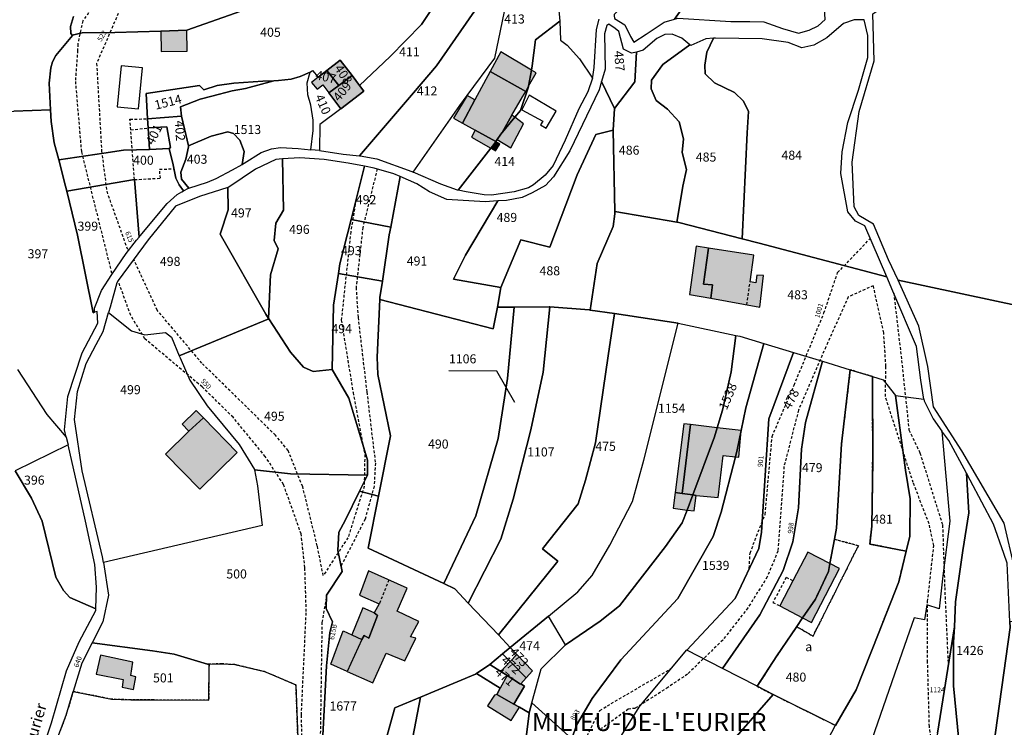
# Model space of a CAD drawing. Units: metres. Extents: x 1038205 to 1042219, y 6305895 to 6310317.
# Drawn here: x 1040630 to 1040848, y 6309374 to 6309531 of the extents above; entities that cross this region are included whole.
import ezdxf
from ezdxf.enums import TextEntityAlignment as Align

# ---------------------------------------------------------------- set-up
doc = ezdxf.new("R2010")
doc.units = ezdxf.units.M
doc.linetypes.add('TOPO1', pattern=[1, 0.6, -0.4])
doc.linetypes.add('TOPO4', pattern=[0.8, 0.5, -0.3])
for name, color, linetype in [('ig_cad_bati_dur', 152, 'CONTINUOUS'), ('ig_cad_bati_dur_hach', 24, 'CONTINUOUS'), ('ig_cad_bati_leger', 215, 'CONTINUOUS'), ('ig_cad_bati_leger_hach', 243, 'CONTINUOUS'), ('ig_cad_detail_lineaire', 252, 'TOPO1'), ('ig_cad_fleche_de_rattachement', 3, 'CONTINUOUS'), ('ig_cad_lieudit_texte', 210, 'CONTINUOUS'), ('ig_cad_nom_voie', 8, 'CONTINUOUS'), ('ig_cad_numero_voie', 40, 'CONTINUOUS'), ('ig_cad_parcel', 3, 'CONTINUOUS'), ('ig_cad_parcel_num', 3, 'CONTINUOUS'), ('ig_cad_piscine_etang_bassin', 4, 'CONTINUOUS'), ('ig_cad_sfisc', 2, 'TOPO4'), ('ig_cad_sfisc_texte', 2, 'CONTINUOUS')]:
    doc.layers.add(name, color=color, linetype=linetype)
doc.styles.add('Times New Roman', font='times.ttf')

msp = doc.modelspace()

# ---------------------------------------------------------------- hatches: boundary and pattern name
at = {"layer": 'ig_cad_bati_dur_hach'}
for points in [[(1040661.69, 6309528.07), (1040661.76, 6309523.55), (1040667.48, 6309523.58), (1040667.45, 6309528.26)], [(1040703.95, 6309518.2), (1040701.3, 6309521.63), (1040698.39, 6309519.35), (1040701, 6309516.01)], [(1040698.83, 6309514.38), (1040701, 6309516.01), (1040698.39, 6309519.35), (1040696.5, 6309517.86), (1040695.02, 6309516.72), (1040696.25, 6309515.2), (1040697.52, 6309516.14)], [(1040705.64, 6309516.02), (1040703.95, 6309518.2), (1040701, 6309516.01), (1040698.83, 6309514.38), (1040701.48, 6309510.9), (1040706.55, 6309514.77)], [(1040731.21, 6309506.12), (1040735.75, 6309503.63), (1040736.06, 6309504.07), (1040736.88, 6309505.24), (1040737.14, 6309505.6), (1040739.32, 6309509.46), (1040741.68, 6309513.55), (1040742.35, 6309514.73), (1040734.51, 6309519.14), (1040731.11, 6309512.82), (1040728.36, 6309507.68)], [(1040782.81, 6309480.06), (1040781.64, 6309472.14), (1040783.69, 6309471.93), (1040783.26, 6309469.01), (1040794.1, 6309467.04), (1040794.94, 6309474.05), (1040793.49, 6309474.12), (1040793.21, 6309472.41), (1040791.96, 6309472.62), (1040792.78, 6309478.5)], [(1040671.09, 6309442.56), (1040667.9, 6309439.57), (1040662.71, 6309434.5), (1040670.28, 6309426.77), (1040678.59, 6309434.89)], [(1040779.29, 6309425.52), (1040784.09, 6309438.37), (1040784.68, 6309440.38), (1040778.83, 6309441.06), (1040776.94, 6309425.84)], [(1040780.06, 6309425.41), (1040784.95, 6309424.91), (1040785.99, 6309434.23), (1040788.72, 6309433.96), (1040789.1, 6309435.45), (1040789.99, 6309439.77), (1040784.68, 6309440.38), (1040784.09, 6309438.37), (1040779.29, 6309425.52)], [(1040788.72, 6309433.96), (1040789.49, 6309433.89), (1040789.99, 6309439.77), (1040789.1, 6309435.45)], [(1040809.6, 6309410.32), (1040804.77, 6309412.86), (1040801.45, 6309406.53), (1040798.55, 6309400.99), (1040803.59, 6309398.35), (1040806.41, 6309402.5), (1040809.29, 6309408.62)], [(1040708.86, 6309399.42), (1040709.58, 6309398.86), (1040707.69, 6309393.86), (1040706.65, 6309394.45), (1040706.11, 6309393.54), (1040702.9, 6309386.48), (1040708.56, 6309383.94), (1040711.52, 6309390.53), (1040715.66, 6309388.85), (1040718.07, 6309393.88), (1040716.89, 6309394.15), (1040718.76, 6309397.51), (1040713.95, 6309399.85), (1040716.16, 6309404.87), (1040707.59, 6309408.75), (1040705.57, 6309403.34), (1040709.98, 6309401.46)], [(1040809.6, 6309410.32), (1040809.29, 6309408.62), (1040806.41, 6309402.5), (1040803.59, 6309398.35), (1040805.52, 6309397.34), (1040811.73, 6309409.21)], [(1040702.03, 6309395.43), (1040703.94, 6309394.55), (1040706.11, 6309393.54), (1040702.9, 6309386.48), (1040699.25, 6309388.13)], [(1040655.5, 6309388.54), (1040648.32, 6309390.1), (1040647.37, 6309385.88), (1040653.37, 6309384.71), (1040653.09, 6309383), (1040655.66, 6309382.51), (1040656.14, 6309385.3), (1040655.02, 6309385.56)], [(1040740.43, 6309390.21), (1040738.92, 6309388.66), (1040742.45, 6309385.05), (1040743.83, 6309386.63)], [(1040738.92, 6309388.66), (1040736.84, 6309386.5), (1040738.27, 6309385.58), (1040741.23, 6309383.66), (1040741.28, 6309383.73), (1040742.45, 6309385.05)], [(1040741.28, 6309383.73), (1040741.23, 6309383.66), (1040738.27, 6309385.58), (1040736.74, 6309382.78), (1040735.99, 6309381.39), (1040739.75, 6309379.29), (1040742.08, 6309383.27)], [(1040740.97, 6309378.59), (1040739.75, 6309379.29), (1040735.99, 6309381.39), (1040735.46, 6309381.21), (1040733.92, 6309378.89), (1040739.14, 6309375.68)]]:
    msp.add_hatch(color=256, dxfattribs=at).paths.add_polyline_path(points)
at = {"layer": 'ig_cad_bati_leger_hach'}
for points in [[(1040743.62, 6309519.43), (1040736.84, 6309523.47), (1040734.51, 6309519.14), (1040742.35, 6309514.73), (1040743.01, 6309515.88)], [(1040743.62, 6309519.43), (1040743.01, 6309515.88), (1040744.69, 6309518.79)], [(1040729.43, 6309513.79), (1040726.4, 6309508.82), (1040728.36, 6309507.68), (1040731.11, 6309512.82)], [(1040736.06, 6309504.07), (1040739.06, 6309502.26), (1040741.86, 6309507.58), (1040739.97, 6309508.99), (1040736.88, 6309505.24)], [(1040739.32, 6309509.46), (1040737.14, 6309505.6), (1040736.88, 6309505.24), (1040739.97, 6309508.99)], [(1040734.65, 6309502.14), (1040735.04, 6309502.63), (1040735.73, 6309503.6), (1040735.75, 6309503.63), (1040731.21, 6309506.12), (1040730.39, 6309504.57)], [(1040734.65, 6309502.14), (1040735.67, 6309501.56), (1040736.67, 6309503.05), (1040735.73, 6309503.6), (1040735.04, 6309502.63)], [(1040782.81, 6309480.06), (1040780.04, 6309480.49), (1040778.58, 6309469.85), (1040783.26, 6309469.01), (1040783.69, 6309471.93), (1040781.64, 6309472.14)], [(1040671.09, 6309442.56), (1040669.49, 6309444.2), (1040666.36, 6309441.15), (1040667.9, 6309439.57)], [(1040775.39, 6309426.05), (1040776.94, 6309425.84), (1040778.83, 6309441.06), (1040777.31, 6309441.24)], [(1040778.05, 6309422.17), (1040779.29, 6309425.52), (1040776.94, 6309425.84), (1040775.39, 6309426.05), (1040774.95, 6309422.59)], [(1040778.05, 6309422.17), (1040779.57, 6309421.98), (1040780.06, 6309425.41), (1040779.29, 6309425.52)], [(1040708.86, 6309399.42), (1040706.36, 6309400.55), (1040703.94, 6309394.55), (1040706.11, 6309393.54), (1040706.65, 6309394.45), (1040707.69, 6309393.86), (1040709.58, 6309398.86)]]:
    msp.add_hatch(color=256, dxfattribs=at).paths.add_polyline_path(points)

# ---------------------------------------------------------------- linework, layer by layer
at = {"layer": 'ig_cad_bati_dur'}
for points in [[(1040661.69, 6309528.07), (1040661.76, 6309523.55), (1040667.48, 6309523.58), (1040667.45, 6309528.26)], [(1040703.95, 6309518.2), (1040701.3, 6309521.63), (1040698.39, 6309519.35), (1040701, 6309516.01)], [(1040698.83, 6309514.38), (1040701, 6309516.01), (1040698.39, 6309519.35), (1040696.5, 6309517.86), (1040695.02, 6309516.72), (1040696.25, 6309515.2), (1040697.52, 6309516.14)], [(1040705.64, 6309516.02), (1040703.95, 6309518.2), (1040701, 6309516.01), (1040698.83, 6309514.38), (1040701.48, 6309510.9), (1040706.55, 6309514.77)], [(1040731.21, 6309506.12), (1040735.75, 6309503.63), (1040736.06, 6309504.07), (1040736.88, 6309505.24), (1040737.14, 6309505.6), (1040739.32, 6309509.46), (1040741.68, 6309513.55), (1040742.35, 6309514.73), (1040734.51, 6309519.14), (1040731.11, 6309512.82), (1040728.36, 6309507.68)], [(1040782.81, 6309480.06), (1040781.64, 6309472.14), (1040783.69, 6309471.93), (1040783.26, 6309469.01), (1040794.1, 6309467.04), (1040794.94, 6309474.05), (1040793.49, 6309474.12), (1040793.21, 6309472.41), (1040791.96, 6309472.62), (1040792.78, 6309478.5)], [(1040671.09, 6309442.56), (1040667.9, 6309439.57), (1040662.71, 6309434.5), (1040670.28, 6309426.77), (1040678.59, 6309434.89)], [(1040779.29, 6309425.52), (1040784.09, 6309438.37), (1040784.68, 6309440.38), (1040778.83, 6309441.06), (1040776.94, 6309425.84)], [(1040780.06, 6309425.41), (1040784.95, 6309424.91), (1040785.99, 6309434.23), (1040788.72, 6309433.96), (1040789.1, 6309435.45), (1040789.99, 6309439.77), (1040784.68, 6309440.38), (1040784.09, 6309438.37), (1040779.29, 6309425.52)], [(1040788.72, 6309433.96), (1040789.49, 6309433.89), (1040789.99, 6309439.77), (1040789.1, 6309435.45)], [(1040809.6, 6309410.32), (1040804.77, 6309412.86), (1040801.45, 6309406.53), (1040798.55, 6309400.99), (1040803.59, 6309398.35), (1040806.41, 6309402.5), (1040809.29, 6309408.62)], [(1040708.86, 6309399.42), (1040709.58, 6309398.86), (1040707.69, 6309393.86), (1040706.65, 6309394.45), (1040706.11, 6309393.54), (1040702.9, 6309386.48), (1040708.56, 6309383.94), (1040711.52, 6309390.53), (1040715.66, 6309388.85), (1040718.07, 6309393.88), (1040716.89, 6309394.15), (1040718.76, 6309397.51), (1040713.95, 6309399.85), (1040716.16, 6309404.87), (1040707.59, 6309408.75), (1040705.57, 6309403.34), (1040709.98, 6309401.46)], [(1040809.6, 6309410.32), (1040809.29, 6309408.62), (1040806.41, 6309402.5), (1040803.59, 6309398.35), (1040805.52, 6309397.34), (1040811.73, 6309409.21)], [(1040702.03, 6309395.43), (1040703.94, 6309394.55), (1040706.11, 6309393.54), (1040702.9, 6309386.48), (1040699.25, 6309388.13)], [(1040655.5, 6309388.54), (1040648.32, 6309390.1), (1040647.37, 6309385.88), (1040653.37, 6309384.71), (1040653.09, 6309383), (1040655.66, 6309382.51), (1040656.14, 6309385.3), (1040655.02, 6309385.56)], [(1040740.43, 6309390.21), (1040738.92, 6309388.66), (1040742.45, 6309385.05), (1040743.83, 6309386.63)], [(1040738.92, 6309388.66), (1040736.84, 6309386.5), (1040738.27, 6309385.58), (1040741.23, 6309383.66), (1040741.28, 6309383.73), (1040742.45, 6309385.05)], [(1040741.28, 6309383.73), (1040741.23, 6309383.66), (1040738.27, 6309385.58), (1040736.74, 6309382.78), (1040735.99, 6309381.39), (1040739.75, 6309379.29), (1040742.08, 6309383.27)], [(1040740.97, 6309378.59), (1040739.75, 6309379.29), (1040735.99, 6309381.39), (1040735.46, 6309381.21), (1040733.92, 6309378.89), (1040739.14, 6309375.68)]]:
    msp.add_lwpolyline(points, close=True, dxfattribs=at)
at = {"layer": 'ig_cad_bati_leger'}
for points in [[(1040743.62, 6309519.43), (1040736.84, 6309523.47), (1040734.51, 6309519.14), (1040742.35, 6309514.73), (1040743.01, 6309515.88)], [(1040743.62, 6309519.43), (1040743.01, 6309515.88), (1040744.69, 6309518.79)], [(1040729.43, 6309513.79), (1040726.4, 6309508.82), (1040728.36, 6309507.68), (1040731.11, 6309512.82)], [(1040736.06, 6309504.07), (1040739.06, 6309502.26), (1040741.86, 6309507.58), (1040739.97, 6309508.99), (1040736.88, 6309505.24)], [(1040739.32, 6309509.46), (1040737.14, 6309505.6), (1040736.88, 6309505.24), (1040739.97, 6309508.99)], [(1040734.65, 6309502.14), (1040735.04, 6309502.63), (1040735.73, 6309503.6), (1040735.75, 6309503.63), (1040731.21, 6309506.12), (1040730.39, 6309504.57)], [(1040734.65, 6309502.14), (1040735.67, 6309501.56), (1040736.67, 6309503.05), (1040735.73, 6309503.6), (1040735.04, 6309502.63)], [(1040782.81, 6309480.06), (1040780.04, 6309480.49), (1040778.58, 6309469.85), (1040783.26, 6309469.01), (1040783.69, 6309471.93), (1040781.64, 6309472.14)], [(1040671.09, 6309442.56), (1040669.49, 6309444.2), (1040666.36, 6309441.15), (1040667.9, 6309439.57)], [(1040775.39, 6309426.05), (1040776.94, 6309425.84), (1040778.83, 6309441.06), (1040777.31, 6309441.24)], [(1040778.05, 6309422.17), (1040779.29, 6309425.52), (1040776.94, 6309425.84), (1040775.39, 6309426.05), (1040774.95, 6309422.59)], [(1040778.05, 6309422.17), (1040779.57, 6309421.98), (1040780.06, 6309425.41), (1040779.29, 6309425.52)], [(1040708.86, 6309399.42), (1040706.36, 6309400.55), (1040703.94, 6309394.55), (1040706.11, 6309393.54), (1040706.65, 6309394.45), (1040707.69, 6309393.86), (1040709.58, 6309398.86)]]:
    msp.add_lwpolyline(points, close=True, dxfattribs=at)
at = {"layer": 'ig_cad_detail_lineaire'}
for points in [[(1040687.5, 6309549.3), (1040680.55, 6309549.73), (1040674.69, 6309550.17), (1040669.41, 6309550.24), (1040667.44, 6309549.87), (1040661.22, 6309544.39), (1040652.66, 6309532.86), (1040647.47, 6309520.89), (1040648.58, 6309501.55), (1040649.71, 6309492.63), (1040654.42, 6309479.4)], [(1040659.81, 6309549.37), (1040657.59, 6309547.53), (1040655.18, 6309546.06), (1040653.09, 6309545.32), (1040652.42, 6309541.21), (1040651.06, 6309539.33), (1040644.4, 6309530.3), (1040643.3, 6309525.18), (1040643.27, 6309523.78), (1040642.77, 6309516.93), (1040644.11, 6309501.36), (1040650.86, 6309474.25)], [(1040659.81, 6309549.37), (1040657.59, 6309547.53), (1040655.18, 6309546.06), (1040653.09, 6309545.32), (1040652.42, 6309541.21), (1040651.06, 6309539.33), (1040644.4, 6309530.3), (1040643.3, 6309525.18), (1040643.27, 6309523.78), (1040642.77, 6309516.93), (1040644.11, 6309501.36), (1040650.86, 6309474.25)], [(1040655.84, 6309495.22), (1040654.85, 6309508.55), (1040658.75, 6309508.66)], [(1040655.01, 6309506.21), (1040658.87, 6309506.63)], [(1040655.84, 6309495.22), (1040661.6, 6309495.52), (1040661.38, 6309497.52), (1040664.57, 6309497.6)], [(1040709.52, 6309497.58), (1040706.34, 6309484.66), (1040704.86, 6309471.36), (1040705.28, 6309464.76), (1040707.22, 6309448.27), (1040709.11, 6309432.54), (1040708.85, 6309427.44), (1040706.83, 6309420.14), (1040701.54, 6309409.84)], [(1040704.82, 6309490.76), (1040703.67, 6309483.65), (1040701.57, 6309464.15), (1040704.19, 6309448.15), (1040706.77, 6309434.45), (1040706.64, 6309427.41), (1040703.05, 6309416.05), (1040697.58, 6309407.68), (1040696.27, 6309414.27), (1040693.04, 6309427.35), (1040689.84, 6309435.32), (1040687.02, 6309438.72), (1040670.76, 6309454.62), (1040660.89, 6309466.33), (1040655.67, 6309477.61)], [(1040791.91, 6309412.53), (1040791.96, 6309412.67), (1040795.3, 6309421.2), (1040796.85, 6309438.44), (1040801.71, 6309449.79), (1040808.3, 6309465.73), (1040811.33, 6309474.66), (1040818.54, 6309482.19)], [(1040703.1, 6309300.88), (1040701.3, 6309308.08), (1040694.13, 6309327.4), (1040690.79, 6309342.7), (1040692.92, 6309350.08), (1040693.31, 6309357.21), (1040692.75, 6309376.86), (1040693.83, 6309399.75), (1040693.53, 6309409.43), (1040692.71, 6309416.88), (1040688.81, 6309427.82), (1040684.77, 6309433.99), (1040677.65, 6309442.67), (1040670.82, 6309449.38), (1040658.15, 6309460.02), (1040655.02, 6309465.19), (1040652.21, 6309472.94)], [(1040832.62, 6309368.09), (1040831.62, 6309374.28), (1040831.23, 6309388.56), (1040831.22, 6309401.92), (1040832.6, 6309414.34), (1040831.55, 6309419.13), (1040828.04, 6309428.23), (1040821.88, 6309447.28), (1040822.01, 6309453.96), (1040821.51, 6309461.37), (1040819.22, 6309471.77), (1040813.69, 6309469.28), (1040808.71, 6309458.24), (1040802.67, 6309444.27), (1040799.47, 6309431.78), (1040798.1, 6309413.09), (1040795.77, 6309407.37), (1040791.48, 6309400.54), (1040785.92, 6309393.42), (1040778.12, 6309385.89), (1040773.81, 6309382.97), (1040766.56, 6309378.33), (1040765.02, 6309378.15), (1040759.12, 6309373.85)], [(1040791.24, 6309467.56), (1040791.96, 6309472.62)], [(1040823.74, 6309470.12), (1040825.36, 6309456.2), (1040827.11, 6309439.89), (1040829.53, 6309434.81), (1040834.53, 6309418.84), (1040835, 6309405.02), (1040835.77, 6309387.64)], [(1040791.8, 6309409.28), (1040791.96, 6309412.67)], [(1040712.07, 6309406.72), (1040709.98, 6309401.46)], [(1040801.45, 6309406.53), (1040799.97, 6309407.26), (1040797, 6309401.74), (1040798.55, 6309400.99)], [(1040696.71, 6309352.79), (1040697.38, 6309397.34), (1040698.33, 6309402.82)], [(1040743.33, 6309291.79), (1040745.66, 6309295.45), (1040750.13, 6309304.9), (1040750.45, 6309327.57), (1040750.8, 6309347.57), (1040751.57, 6309363.33), (1040753.21, 6309366.93), (1040758.78, 6309377.83), (1040760.42, 6309378.9), (1040774.4, 6309387.05)]]:
    msp.add_lwpolyline(points, dxfattribs=at)
at = {"layer": 'ig_cad_fleche_de_rattachement'}
msp.add_lwpolyline([(1040739.96, 6309445.96), (1040735.98, 6309452.9), (1040725.38, 6309452.97)], dxfattribs=at)
at = {"layer": 'ig_cad_parcel'}
for points in [[(1040761.95, 6309531.51), (1040762, 6309530.83), (1040764.24, 6309529.45), (1040765.55, 6309526.86), (1040766.26, 6309525.6), (1040768.98, 6309527.37), (1040772.96, 6309529.99), (1040775.27, 6309530.67), (1040792.3, 6309554.58), (1040804.46, 6309571.24), (1040804.48, 6309571.26), (1040804.77, 6309576.54), (1040806.24, 6309583.65), (1040804.84, 6309583.4), (1040802.52, 6309582.1), (1040799.75, 6309581.99), (1040797.52, 6309578.16), (1040790.09, 6309567.39), (1040782.66, 6309559.33), (1040779.07, 6309555.49), (1040775.14, 6309549.37), (1040770.39, 6309540.96), (1040767.71, 6309537.56), (1040761.95, 6309531.72)], [(1040804.46, 6309571.24), (1040792.3, 6309554.58), (1040775.27, 6309530.67), (1040776, 6309530.9), (1040787.72, 6309530.16), (1040791.95, 6309530.14), (1040794.99, 6309530.12), (1040799.12, 6309528.64), (1040802.68, 6309527.56), (1040805.07, 6309528.27), (1040806.99, 6309529.25), (1040808.57, 6309530.59), (1040807.44, 6309548.46), (1040806.53, 6309561.4), (1040806.03, 6309565.83)], [(1040729.03, 6309544.22), (1040727.87, 6309544.16), (1040726.6, 6309542.27), (1040724.08, 6309536.84), (1040719.28, 6309529.52), (1040712.4, 6309522.45), (1040705.64, 6309516.02), (1040706.55, 6309514.77), (1040701.48, 6309510.9), (1040696.86, 6309507.41), (1040696.78, 6309501.63), (1040702.03, 6309500.84), (1040705.61, 6309500.51), (1040717.58, 6309514.4), (1040722.65, 6309520.39), (1040732.2, 6309534.15), (1040733.23, 6309540.03), (1040732.57, 6309540.46), (1040729.62, 6309543.08)], [(1040717.44, 6309496.9), (1040727.79, 6309511.57), (1040729.43, 6309513.79), (1040735.5, 6309522.04), (1040738.92, 6309538.5), (1040738.6, 6309538.51), (1040736.35, 6309538.82), (1040733.44, 6309539.89), (1040733.23, 6309540.03), (1040732.2, 6309534.15), (1040722.65, 6309520.39), (1040717.58, 6309514.4), (1040705.61, 6309500.51), (1040705.77, 6309500.5), (1040709.47, 6309499.79), (1040717.21, 6309497)], [(1040790.24, 6309482.12), (1040793.96, 6309481.15), (1040822.21, 6309473.7), (1040817.31, 6309485.03), (1040815.27, 6309486.03), (1040813.62, 6309488.09), (1040812.03, 6309496.54), (1040812.32, 6309501.36), (1040813.61, 6309507.88), (1040815.96, 6309515.01), (1040817.98, 6309522.2), (1040818.01, 6309527.09), (1040817.22, 6309530.55), (1040817.18, 6309530.52), (1040815, 6309530.53), (1040812.62, 6309529.76), (1040808.91, 6309526.54), (1040806.05, 6309524.97), (1040803.42, 6309524.33), (1040800.38, 6309525.54), (1040794.64, 6309526.37), (1040784.35, 6309526.49), (1040783.88, 6309526.46), (1040782.41, 6309523.38), (1040781.94, 6309520.53), (1040782.05, 6309518.62), (1040784.09, 6309516.61), (1040788.5, 6309514.49), (1040790.54, 6309512.55), (1040791.64, 6309510.3), (1040791.36, 6309505.53)], [(1040757.11, 6309517.64), (1040756.06, 6309514.62), (1040754.09, 6309510.84), (1040751.11, 6309503.92), (1040748.41, 6309498.35), (1040746.64, 6309496.19), (1040744.08, 6309494.06), (1040742.94, 6309493.41), (1040739.81, 6309492.52), (1040734.81, 6309491.81), (1040733.19, 6309491.82), (1040729.2, 6309492.5), (1040727.42, 6309492.89), (1040734.65, 6309502.14), (1040735.04, 6309502.63), (1040735.73, 6309503.6), (1040735.75, 6309503.63), (1040736.06, 6309504.07), (1040736.88, 6309505.24), (1040739.97, 6309508.99), (1040741.2, 6309510.49), (1040742.99, 6309515.75), (1040743.01, 6309515.88), (1040743.62, 6309519.43), (1040743.77, 6309520.38), (1040744.54, 6309526.1), (1040749.91, 6309530.27), (1040750.05, 6309526.03), (1040751.5, 6309524.95), (1040754.26, 6309521.93)], [(1040759.12, 6309516.9), (1040762.02, 6309510.97), (1040766.47, 6309516.82), (1040766.84, 6309523.42), (1040765.78, 6309523.16), (1040764, 6309524.03), (1040762.97, 6309527.93), (1040762.16, 6309528.62), (1040760.73, 6309529.61), (1040760.28, 6309529.26), (1040759.81, 6309527.41), (1040759.91, 6309519.62)], [(1040762.02, 6309510.97), (1040761.66, 6309506.17), (1040762.06, 6309488.14), (1040775.78, 6309485.82), (1040776.26, 6309488.83), (1040777.08, 6309493.8), (1040777.9, 6309497.43), (1040776.92, 6309501.21), (1040777.28, 6309504.24), (1040776.31, 6309508.01), (1040773.69, 6309510.8), (1040771.24, 6309512.73), (1040770.08, 6309515.26), (1040770.15, 6309517.17), (1040772.69, 6309520.64), (1040778.66, 6309525.04), (1040776.88, 6309526.47), (1040774.72, 6309527.34), (1040773.13, 6309527.28), (1040771.34, 6309526.43), (1040768.36, 6309523.81), (1040766.84, 6309523.42), (1040766.47, 6309516.82)], [(1040778.66, 6309525.04), (1040772.69, 6309520.64), (1040770.15, 6309517.17), (1040770.08, 6309515.26), (1040771.24, 6309512.73), (1040773.69, 6309510.8), (1040776.31, 6309508.01), (1040777.28, 6309504.24), (1040776.92, 6309501.21), (1040777.9, 6309497.43), (1040777.08, 6309493.8), (1040776.26, 6309488.83), (1040775.78, 6309485.82), (1040776.25, 6309485.74), (1040790.24, 6309482.12), (1040791.36, 6309505.53), (1040791.64, 6309510.3), (1040790.54, 6309512.55), (1040788.5, 6309514.49), (1040784.09, 6309516.61), (1040782.05, 6309518.62), (1040781.94, 6309520.53), (1040782.41, 6309523.38), (1040783.88, 6309526.46), (1040782.18, 6309526.37), (1040778.86, 6309524.86)], [(1040703.95, 6309518.2), (1040701, 6309516.01), (1040698.39, 6309519.35), (1040701.3, 6309521.63)], [(1040694.69, 6309518.95), (1040692.45, 6309518.04), (1040690.52, 6309517.42), (1040687.7, 6309517.1), (1040686.67, 6309517.07), (1040680.41, 6309515.33), (1040677.45, 6309514.82), (1040672.96, 6309513.67), (1040670.38, 6309512.99), (1040666.01, 6309511.28), (1040666.23, 6309509.21), (1040667.22, 6309505.16), (1040667.78, 6309502.65), (1040672.84, 6309504.82), (1040676.5, 6309505.75), (1040677.71, 6309505.42), (1040679.14, 6309503.92), (1040680.08, 6309501.4), (1040679.63, 6309498.59), (1040680.07, 6309498.85), (1040683.85, 6309501.21), (1040686.11, 6309502.05), (1040688.14, 6309502.29), (1040692.03, 6309502.11), (1040694.81, 6309501.83), (1040695.36, 6309506.1), (1040695.35, 6309508.33), (1040694.81, 6309511.67), (1040694.21, 6309513.97), (1040694.05, 6309516.58)], [(1040696.5, 6309517.86), (1040695.02, 6309516.72), (1040696.25, 6309515.2), (1040697.52, 6309516.14), (1040698.83, 6309514.38), (1040701.48, 6309510.9), (1040696.86, 6309507.41), (1040696.78, 6309501.63), (1040694.81, 6309501.83), (1040695.36, 6309506.1), (1040695.35, 6309508.33), (1040694.81, 6309511.67), (1040694.21, 6309513.97), (1040694.05, 6309516.58), (1040694.69, 6309518.95), (1040695.19, 6309519.37)], [(1040698.39, 6309519.35), (1040696.5, 6309517.86), (1040695.02, 6309516.72), (1040696.25, 6309515.2), (1040697.52, 6309516.14), (1040698.83, 6309514.38), (1040701, 6309516.01)], [(1040705.64, 6309516.02), (1040706.55, 6309514.77), (1040701.48, 6309510.9), (1040698.83, 6309514.38), (1040701, 6309516.01), (1040703.95, 6309518.2)], [(1040686.67, 6309517.07), (1040684.21, 6309517), (1040677.8, 6309516.53), (1040674.12, 6309516.01), (1040671.16, 6309515.07), (1040670.19, 6309516.05), (1040658.41, 6309514.22), (1040658.75, 6309508.66), (1040666.23, 6309509.21), (1040666.01, 6309511.28), (1040670.38, 6309512.99), (1040672.96, 6309513.67), (1040677.45, 6309514.82), (1040680.41, 6309515.33)], [(1040736.19, 6309490.49), (1040729.07, 6309478.49), (1040726.4, 6309473.22), (1040736.89, 6309471.37), (1040741.25, 6309481.92), (1040747.7, 6309480.3), (1040753.74, 6309496.31), (1040757.88, 6309505.2), (1040761.66, 6309506.17), (1040762.02, 6309510.97), (1040759.12, 6309516.9), (1040758.58, 6309515.04), (1040752.15, 6309501.61), (1040748.47, 6309495.83), (1040746.75, 6309493.95), (1040743.76, 6309492.26), (1040741.57, 6309491.25), (1040738.13, 6309490.62)], [(1040663.52, 6309502.13), (1040664.4, 6309498.5), (1040664.98, 6309495.57), (1040665.71, 6309494.03), (1040666.7, 6309492.73), (1040667.83, 6309493.34), (1040667.86, 6309493.35), (1040666.26, 6309495.3), (1040666.13, 6309496.88), (1040667.22, 6309499.76), (1040667.82, 6309502.46), (1040667.78, 6309502.65), (1040667.22, 6309505.16), (1040666.23, 6309509.21), (1040658.75, 6309508.66), (1040658.87, 6309506.63), (1040663.01, 6309506.91), (1040663.84, 6309502.29)], [(1040659.15, 6309501.89), (1040663.52, 6309502.13), (1040663.84, 6309502.29), (1040663.01, 6309506.91), (1040658.87, 6309506.63)], [(1040667.78, 6309502.65), (1040667.82, 6309502.46), (1040667.22, 6309499.76), (1040666.13, 6309496.88), (1040666.26, 6309495.3), (1040667.86, 6309493.35), (1040672, 6309494.66), (1040673.9, 6309495.5), (1040677.53, 6309497.35), (1040679.63, 6309498.59), (1040680.08, 6309501.4), (1040679.14, 6309503.92), (1040677.71, 6309505.42), (1040676.5, 6309505.75), (1040672.84, 6309504.82)], [(1040736.89, 6309471.37), (1040736.1, 6309467.01), (1040739.81, 6309467.03), (1040747.51, 6309467.07), (1040747.72, 6309467.06), (1040756.42, 6309466.43), (1040756.6, 6309466.39), (1040758.18, 6309476.67), (1040761.66, 6309484.83), (1040762.07, 6309487.65), (1040762.06, 6309488.14), (1040761.66, 6309506.17), (1040757.88, 6309505.2), (1040753.74, 6309496.31), (1040747.7, 6309480.3), (1040741.25, 6309481.92)], [(1040639.09, 6309499.56), (1040640.6, 6309493.79), (1040640.87, 6309492.68), (1040655.84, 6309495.22), (1040656.88, 6309482.52), (1040657.09, 6309482.77), (1040663.07, 6309489.95), (1040665.27, 6309491.89), (1040666.31, 6309492.51), (1040666.7, 6309492.73), (1040665.71, 6309494.03), (1040664.98, 6309495.57), (1040664.4, 6309498.5), (1040663.52, 6309502.13), (1040659.15, 6309501.89), (1040653.42, 6309501.7), (1040649.07, 6309501.07)], [(1040685.51, 6309464.5), (1040685.53, 6309464.47), (1040690.38, 6309457.09), (1040693.2, 6309453.78), (1040695.37, 6309452.77), (1040699.55, 6309453.23), (1040699.89, 6309467.49), (1040700.96, 6309474.47), (1040701.27, 6309476.57), (1040703.74, 6309486.41), (1040706.68, 6309498.19), (1040703.09, 6309498.89), (1040697.77, 6309499.64), (1040692.42, 6309500.04), (1040688.61, 6309499.8), (1040688.8, 6309488.46), (1040687.08, 6309485.62), (1040686.73, 6309481.79), (1040687.63, 6309479.88), (1040685.94, 6309474.15)], [(1040676.49, 6309493.49), (1040676.59, 6309488.54), (1040674.78, 6309483.19), (1040684.89, 6309465.44), (1040685.51, 6309464.5), (1040685.94, 6309474.15), (1040687.63, 6309479.88), (1040686.73, 6309481.79), (1040687.08, 6309485.62), (1040688.8, 6309488.46), (1040688.61, 6309499.8), (1040687.11, 6309499.7), (1040682.64, 6309497.52), (1040676.73, 6309493.55)], [(1040706.68, 6309498.19), (1040703.74, 6309486.41), (1040712.5, 6309484.67), (1040714.62, 6309495.91), (1040713.2, 6309496.53), (1040708.83, 6309497.77)], [(1040714.62, 6309495.91), (1040712.5, 6309484.67), (1040712.19, 6309482.98), (1040710.67, 6309472.78), (1040710.13, 6309469.12), (1040710.11, 6309468.69), (1040735.15, 6309462.25), (1040736.1, 6309467.01), (1040736.89, 6309471.37), (1040726.4, 6309473.22), (1040729.07, 6309478.49), (1040736.19, 6309490.49), (1040733.36, 6309490.29), (1040724.95, 6309490.84), (1040721.09, 6309492.48), (1040718.3, 6309494.26)], [(1040640.87, 6309492.68), (1040643.27, 6309482.95), (1040646.71, 6309465.8), (1040647, 6309465.88), (1040647.02, 6309466.81), (1040648.54, 6309470.67), (1040650.86, 6309474.25), (1040654.02, 6309478.9), (1040656.3, 6309481.81), (1040656.88, 6309482.52), (1040655.84, 6309495.22)], [(1040676.49, 6309493.49), (1040670.24, 6309491.52), (1040664.95, 6309489.34), (1040658.88, 6309481.9), (1040652.21, 6309472.94), (1040651.93, 6309472.37), (1040650.49, 6309467.04), (1040650.13, 6309465.81), (1040655.2, 6309461.79), (1040658.11, 6309460.92), (1040662.72, 6309461.42), (1040664.03, 6309460.36), (1040665.73, 6309456.29), (1040685.53, 6309464.47), (1040685.51, 6309464.5), (1040684.89, 6309465.44), (1040674.78, 6309483.19), (1040676.59, 6309488.54)], [(1040762.06, 6309488.14), (1040762.07, 6309487.65), (1040761.66, 6309484.83), (1040758.18, 6309476.67), (1040756.6, 6309466.39), (1040762.01, 6309465.59), (1040776.07, 6309463.48), (1040788.85, 6309460.78), (1040789.71, 6309460.59), (1040795, 6309458.99), (1040801.54, 6309457.01), (1040807.99, 6309455.05), (1040814.12, 6309453.18), (1040819.07, 6309451.68), (1040821.41, 6309450.97), (1040824.1, 6309447.5), (1040830.41, 6309446.67), (1040829.71, 6309450.85), (1040828.76, 6309458.33), (1040823.55, 6309470.55), (1040822.21, 6309473.7), (1040793.96, 6309481.15), (1040790.24, 6309482.12), (1040776.25, 6309485.74), (1040775.78, 6309485.82)], [(1040703.74, 6309486.41), (1040701.27, 6309476.57), (1040700.96, 6309474.47), (1040710.67, 6309472.78), (1040712.19, 6309482.98), (1040712.5, 6309484.67)], [(1040707.34, 6309429.87), (1040705.63, 6309426.35), (1040709.79, 6309425.26), (1040712.46, 6309438.61), (1040709.64, 6309452.16), (1040709.53, 6309455.99), (1040710.11, 6309468.69), (1040710.13, 6309469.12), (1040710.67, 6309472.78), (1040700.96, 6309474.47), (1040699.89, 6309467.49), (1040699.55, 6309453.23), (1040703.27, 6309446.93), (1040705.02, 6309441.11), (1040707.35, 6309433.17)], [(1041044.13, 6309425.43), (1041044.22, 6309425.41), (1041041.85, 6309423.46), (1041037.26, 6309418.46), (1041027.31, 6309397.78), (1041027.06, 6309378.79), (1040995.7, 6309378.78), (1040964.38, 6309378.76), (1040949.46, 6309405.22), (1040944.39, 6309418.46), (1040850.45, 6309409.43), (1040848.14, 6309419.29), (1040838.79, 6309435.25), (1040832.51, 6309444.99), (1040831.31, 6309453.91), (1040829.32, 6309462.82), (1040824.69, 6309472.97), (1040893.38, 6309458.33)], [(1040710.11, 6309468.69), (1040709.53, 6309455.99), (1040709.64, 6309452.16), (1040712.46, 6309438.61), (1040709.79, 6309425.26), (1040707.49, 6309413.75), (1040724.23, 6309405.9), (1040731.34, 6309420.92), (1040736.27, 6309438.01), (1040738.33, 6309451.27), (1040739.81, 6309467.03), (1040736.1, 6309467.01), (1040735.15, 6309462.25)], [(1040665.73, 6309456.29), (1040665.92, 6309455.84), (1040668.06, 6309450.9), (1040671.93, 6309445.2), (1040679, 6309436.64), (1040682.4, 6309431.15), (1040682.41, 6309431.03), (1040683.04, 6309427.5), (1040684.1, 6309418.77), (1040648.97, 6309410.6), (1040648.77, 6309411.83), (1040644.26, 6309430.86), (1040642.62, 6309442.2), (1040643.24, 6309448.4), (1040645.13, 6309454.59), (1040647.4, 6309458.8), (1040648.93, 6309461.63), (1040650.13, 6309465.81), (1040655.2, 6309461.79), (1040658.11, 6309460.92), (1040662.72, 6309461.42), (1040664.03, 6309460.36)], [(1040724.23, 6309405.9), (1040726.71, 6309404.73), (1040729.66, 6309401.61), (1040736.87, 6309415.73), (1040739.62, 6309424.56), (1040743.47, 6309439.93), (1040746.2, 6309452.62), (1040747.72, 6309467.06), (1040747.51, 6309467.07), (1040739.81, 6309467.03), (1040738.33, 6309451.27), (1040736.27, 6309438.01), (1040731.34, 6309420.92)], [(1040729.66, 6309401.61), (1040736.32, 6309394.57), (1040749.46, 6309410.84), (1040746.04, 6309413.58), (1040753.96, 6309423.57), (1040755.58, 6309428.78), (1040757.81, 6309437.03), (1040760.56, 6309456.29), (1040762.01, 6309465.59), (1040756.6, 6309466.39), (1040756.42, 6309466.43), (1040747.72, 6309467.06), (1040746.2, 6309452.62), (1040743.47, 6309439.93), (1040739.62, 6309424.56), (1040736.87, 6309415.73)], [(1040736.32, 6309394.57), (1040738.95, 6309391.78), (1040747.37, 6309398.74), (1040753.89, 6309404.12), (1040757.07, 6309407.67), (1040760.94, 6309414.39), (1040765.94, 6309424.06), (1040768.5, 6309433.16), (1040776.07, 6309463.48), (1040762.01, 6309465.59), (1040760.56, 6309456.29), (1040757.81, 6309437.03), (1040755.58, 6309428.78), (1040753.96, 6309423.57), (1040746.04, 6309413.58), (1040749.46, 6309410.84)], [(1040685.53, 6309464.47), (1040665.73, 6309456.29), (1040665.92, 6309455.84), (1040668.06, 6309450.9), (1040671.93, 6309445.2), (1040679, 6309436.64), (1040682.4, 6309431.15), (1040682.41, 6309431.03), (1040690.37, 6309430.16), (1040707.34, 6309429.87), (1040707.35, 6309433.17), (1040705.02, 6309441.11), (1040703.27, 6309446.93), (1040699.55, 6309453.23), (1040695.37, 6309452.77), (1040693.2, 6309453.78), (1040690.38, 6309457.09)], [(1040788.85, 6309460.78), (1040787.81, 6309452.7), (1040785.84, 6309444.25), (1040784.68, 6309440.38), (1040784.09, 6309438.37), (1040779.29, 6309425.52), (1040778.05, 6309422.17), (1040776.97, 6309419.31), (1040773.25, 6309414.12), (1040763.07, 6309400.96), (1040758.82, 6309397.6), (1040751.18, 6309392.37), (1040747.37, 6309398.74), (1040753.89, 6309404.12), (1040757.07, 6309407.67), (1040760.94, 6309414.39), (1040765.94, 6309424.06), (1040768.5, 6309433.16), (1040776.07, 6309463.48)], [(1040795, 6309458.99), (1040791, 6309444.75), (1040789.99, 6309439.77), (1040789.1, 6309435.45), (1040788.72, 6309433.96), (1040785.59, 6309421.68), (1040783.84, 6309416.33), (1040776.03, 6309402.61), (1040763.4, 6309389.09), (1040757.07, 6309380.54), (1040753.6, 6309374.6), (1040752.57, 6309371.6), (1040743.73, 6309379.58), (1040745.74, 6309387.05), (1040751.18, 6309392.37), (1040758.82, 6309397.6), (1040763.07, 6309400.96), (1040773.25, 6309414.12), (1040776.97, 6309419.31), (1040778.05, 6309422.17), (1040779.29, 6309425.52), (1040784.09, 6309438.37), (1040784.68, 6309440.38), (1040785.84, 6309444.25), (1040787.81, 6309452.7), (1040788.85, 6309460.78), (1040789.71, 6309460.59)], [(1040801.54, 6309457.01), (1040796.14, 6309442.34), (1040794.48, 6309417.29), (1040793.87, 6309413.67), (1040788.65, 6309402.59), (1040777.99, 6309391.22), (1040777.92, 6309391.26), (1040767.49, 6309378.82), (1040759.24, 6309365.62), (1040752.57, 6309371.6), (1040753.6, 6309374.6), (1040757.07, 6309380.54), (1040763.4, 6309389.09), (1040776.03, 6309402.61), (1040783.84, 6309416.33), (1040785.59, 6309421.68), (1040788.72, 6309433.96), (1040789.1, 6309435.45), (1040789.99, 6309439.77), (1040791, 6309444.75), (1040795, 6309458.99)], [(1040807.99, 6309455.05), (1040804.25, 6309441.52), (1040803.31, 6309435.62), (1040802.7, 6309422.63), (1040801.46, 6309415.11), (1040799.31, 6309408.82), (1040794.1, 6309399.01), (1040785.89, 6309387.14), (1040777.99, 6309391.22), (1040788.65, 6309402.59), (1040793.87, 6309413.67), (1040794.48, 6309417.29), (1040796.14, 6309442.34), (1040801.54, 6309457.01)], [(1040814.12, 6309453.18), (1040812.17, 6309436.81), (1040811.05, 6309418.13), (1040810.61, 6309415.7), (1040809.6, 6309410.32), (1040809.29, 6309408.62), (1040806.41, 6309402.5), (1040803.59, 6309398.35), (1040802.28, 6309396.4), (1040797.87, 6309389.93), (1040793.54, 6309383.2), (1040785.89, 6309387.14), (1040794.1, 6309399.01), (1040799.31, 6309408.82), (1040801.46, 6309415.11), (1040802.7, 6309422.63), (1040803.31, 6309435.62), (1040804.25, 6309441.52), (1040807.99, 6309455.05)], [(1040819.07, 6309451.68), (1040819.08, 6309433.09), (1040818.92, 6309418.64), (1040818.44, 6309414.66), (1040826.49, 6309413.06), (1040824.85, 6309406.29), (1040820.37, 6309394.87), (1040815.46, 6309382.42), (1040810.86, 6309374.56), (1040797.09, 6309381.36), (1040793.54, 6309383.2), (1040797.87, 6309389.93), (1040802.28, 6309396.4), (1040803.59, 6309398.35), (1040806.41, 6309402.5), (1040809.29, 6309408.62), (1040809.6, 6309410.32), (1040810.61, 6309415.7), (1040811.05, 6309418.13), (1040812.17, 6309436.81), (1040814.12, 6309453.18)], [(1040824.1, 6309447.5), (1040826.31, 6309430.99), (1040827.34, 6309424.64), (1040827.29, 6309416.36), (1040826.49, 6309413.06), (1040818.44, 6309414.66), (1040818.92, 6309418.64), (1040819.08, 6309433.09), (1040819.07, 6309451.68), (1040821.41, 6309450.97)], [(1040641.19, 6309436.62), (1040629.48, 6309430.82), (1040633.08, 6309424.76), (1040635.43, 6309419.73), (1040638.45, 6309407.3), (1040640.16, 6309404.38), (1040641.53, 6309402.86), (1040647.33, 6309400.32), (1040647.48, 6309405.1), (1040647.11, 6309410.15), (1040644.99, 6309419.68)], [(1040839.81, 6309430.32), (1040840.31, 6309421.55), (1040839.02, 6309413.22), (1040837.42, 6309401.86), (1040837.15, 6309396.32), (1040836.97, 6309392.96), (1040836.92, 6309383.3), (1040838.73, 6309365.18), (1040841.71, 6309344.96), (1040843.19, 6309349.32), (1040844.77, 6309359.21), (1040845.75, 6309369.27), (1040849.48, 6309396.22), (1040849.43, 6309397.44), (1040848.84, 6309410.46), (1040848.08, 6309412.53), (1040845.81, 6309419.03), (1040840.65, 6309428.75)], [(1040738.95, 6309391.78), (1040740.43, 6309390.21), (1040743.83, 6309386.63), (1040742.45, 6309385.05), (1040741.28, 6309383.73), (1040742.08, 6309383.27), (1040739.75, 6309379.29), (1040740.97, 6309378.59), (1040743.14, 6309377.37), (1040743.73, 6309379.58), (1040745.74, 6309387.05), (1040751.18, 6309392.37), (1040747.37, 6309398.74)], [(1040819.22, 6309300.05), (1040828.91, 6309292.88), (1040829.94, 6309292.14), (1040846.01, 6309326.34), (1040849.9, 6309334.54), (1040851.29, 6309339.98), (1040853.36, 6309360.82), (1040855.58, 6309388.36), (1040850.45, 6309388.32), (1040850.54, 6309392.69), (1040850.8, 6309397.55), (1040849.43, 6309397.44), (1040849.48, 6309396.22), (1040845.75, 6309369.27), (1040844.77, 6309359.21), (1040843.19, 6309349.32), (1040841.71, 6309344.96), (1040840.76, 6309341.36), (1040835.82, 6309331.81), (1040835.61, 6309331.41)], [(1040832.62, 6309368.09), (1040836.1, 6309348.94), (1040836.12, 6309341.44), (1040835.82, 6309331.81), (1040840.76, 6309341.36), (1040841.71, 6309344.96), (1040838.73, 6309365.18), (1040836.92, 6309383.3), (1040836.97, 6309392.96), (1040837.15, 6309396.32), (1040833.41, 6309372.81)], [(1040672.33, 6309388.12), (1040672.03, 6309388.12), (1040664.62, 6309390.34), (1040659.81, 6309391.03), (1040646.48, 6309392.82), (1040644.22, 6309388.35), (1040642.3, 6309382.06), (1040650.76, 6309380.36), (1040655.06, 6309380.21), (1040660.01, 6309380.18), (1040672.29, 6309380.11)], [(1040738.95, 6309391.78), (1040737.25, 6309390.36), (1040738.92, 6309388.66), (1040742.45, 6309385.05), (1040743.83, 6309386.63), (1040740.43, 6309390.21)], [(1040759.14, 6309332.91), (1040771.06, 6309331.73), (1040775.06, 6309331.33), (1040776.57, 6309351.67), (1040780.94, 6309364.07), (1040788.44, 6309371.49), (1040797.09, 6309381.36), (1040793.54, 6309383.2), (1040785.89, 6309387.14), (1040777.99, 6309391.22), (1040777.92, 6309391.26), (1040767.49, 6309378.82), (1040759.24, 6309365.62), (1040756.3, 6309360.92), (1040754.68, 6309356.96), (1040755.14, 6309345.51)], [(1040737.25, 6309390.36), (1040734.46, 6309388.06), (1040736.84, 6309386.5), (1040738.27, 6309385.58), (1040741.23, 6309383.66), (1040741.28, 6309383.73), (1040742.45, 6309385.05), (1040738.92, 6309388.66)], [(1040734.46, 6309388.06), (1040731.47, 6309386.06), (1040736.74, 6309382.78), (1040735.99, 6309381.39), (1040739.75, 6309379.29), (1040742.08, 6309383.27), (1040741.28, 6309383.73), (1040741.23, 6309383.66), (1040738.27, 6309385.58), (1040736.84, 6309386.5)], [(1040731.47, 6309386.06), (1040731.26, 6309385.92), (1040719.09, 6309380.79), (1040713.23, 6309350.06), (1040709.7, 6309350.29), (1040708.73, 6309337.61), (1040708.83, 6309337.61), (1040729.87, 6309335.66), (1040733.37, 6309335.33), (1040744.7, 6309334.29), (1040741.8, 6309357.22), (1040741.59, 6309364.81), (1040743.11, 6309377.29), (1040743.14, 6309377.37), (1040740.97, 6309378.59), (1040739.75, 6309379.29), (1040735.99, 6309381.39), (1040736.74, 6309382.78)], [(1040719.09, 6309380.79), (1040713.44, 6309378.41), (1040709.47, 6309364.15), (1040707.49, 6309364.04), (1040706.93, 6309358.5), (1040706.93, 6309357.2), (1040704.57, 6309351.1), (1040705.71, 6309351.83), (1040707.23, 6309352.88), (1040708.95, 6309352.21), (1040709.73, 6309350.75), (1040709.7, 6309350.29), (1040713.23, 6309350.06)], [(1040810.86, 6309374.56), (1040797.09, 6309381.36), (1040788.44, 6309371.49), (1040780.94, 6309364.07), (1040776.57, 6309351.67), (1040775.06, 6309331.33), (1040785.09, 6309330.35), (1040796.92, 6309350.74), (1040805.78, 6309364.95), (1040810.79, 6309374.44)], [(1040744.7, 6309334.29), (1040750.64, 6309333.74), (1040749.83, 6309339.22), (1040749.06, 6309344.25), (1040748.69, 6309349.41), (1040749.02, 6309359.44), (1040750.38, 6309365.13), (1040752.57, 6309371.6), (1040743.73, 6309379.58), (1040743.14, 6309377.37), (1040743.11, 6309377.29), (1040741.59, 6309364.81), (1040741.8, 6309357.22)]]:
    msp.add_lwpolyline(points, close=True, dxfattribs=at)
for points in [[(1040893.38, 6309458.33), (1040824.69, 6309472.97), (1040822.61, 6309477.52), (1040819.23, 6309485.38), (1040816, 6309487.26), (1040814.95, 6309489.17), (1040814.56, 6309499.05), (1040816.07, 6309510.27), (1040819.43, 6309521.47), (1040819.1, 6309531.85), (1040823.34, 6309534.65), (1040829.69, 6309536.34), (1040833.26, 6309538.75), (1040840.16, 6309544.73), (1040853.15, 6309556.73)], [(1040749.64, 6309533.43), (1040749.91, 6309530.27), (1040744.54, 6309526.1), (1040743.77, 6309520.38), (1040743.62, 6309519.43), (1040743.01, 6309515.88), (1040742.99, 6309515.75), (1040741.2, 6309510.49), (1040739.97, 6309508.99), (1040736.88, 6309505.24), (1040736.06, 6309504.07), (1040735.75, 6309503.63), (1040735.73, 6309503.6), (1040735.04, 6309502.63), (1040734.65, 6309502.14), (1040727.42, 6309492.89), (1040727.31, 6309492.91), (1040723.62, 6309494.18), (1040717.44, 6309496.9), (1040727.79, 6309511.57), (1040729.43, 6309513.79), (1040735.5, 6309522.04), (1040738.92, 6309538.5)], [(1040679.35, 6309532.42), (1040667.45, 6309528.26), (1040661.69, 6309528.07), (1040651.47, 6309527.74), (1040644.29, 6309527.69), (1040642.07, 6309527.12), (1040642.11, 6309527.07), (1040638.48, 6309522.62), (1040637.74, 6309521.22), (1040637.32, 6309519.94), (1040637.02, 6309516.52), (1040637.31, 6309510.66), (1040637.44, 6309508.05), (1040638.11, 6309503.32), (1040639.09, 6309499.56), (1040649.07, 6309501.07), (1040653.42, 6309501.7), (1040659.15, 6309501.89), (1040658.87, 6309506.63), (1040658.75, 6309508.66), (1040658.41, 6309514.22), (1040670.19, 6309516.05), (1040671.16, 6309515.07), (1040674.12, 6309516.01), (1040677.8, 6309516.53), (1040684.21, 6309517), (1040686.67, 6309517.07), (1040687.7, 6309517.1), (1040690.52, 6309517.42), (1040692.45, 6309518.04), (1040694.69, 6309518.95), (1040695.19, 6309519.37), (1040696.5, 6309517.86), (1040698.39, 6309519.35), (1040701.3, 6309521.63), (1040703.95, 6309518.2), (1040705.64, 6309516.02), (1040712.4, 6309522.45), (1040719.28, 6309529.52), (1040724.08, 6309536.84)], [(1040749.64, 6309533.43), (1040749.91, 6309530.27), (1040750.05, 6309526.03), (1040751.5, 6309524.95), (1040754.26, 6309521.93), (1040757.11, 6309517.64), (1040757.22, 6309517.94), (1040757.52, 6309520), (1040757.99, 6309528.37), (1040758.58, 6309530.7)], [(1040619.04, 6309531.69), (1040618.72, 6309524.23), (1040619.44, 6309521.77), (1040621.34, 6309510.31), (1040621.36, 6309510.03), (1040624.07, 6309510.12), (1040629.15, 6309510.33), (1040637.31, 6309510.66), (1040637.02, 6309516.52), (1040637.32, 6309519.94), (1040637.74, 6309521.22), (1040638.48, 6309522.62), (1040642.11, 6309527.07), (1040642.07, 6309527.12), (1040641.79, 6309527.52), (1040641.71, 6309529.03), (1040642.39, 6309531.27)], [(1040642.39, 6309531.27), (1040641.71, 6309529.03), (1040641.79, 6309527.52), (1040642.07, 6309527.12), (1040644.29, 6309527.69), (1040651.47, 6309527.74), (1040661.69, 6309528.07), (1040667.45, 6309528.26), (1040679.35, 6309532.42)], [(1040630.01, 6309453.21), (1040636.49, 6309443.26), (1040640.76, 6309438.31), (1040640.35, 6309439.91), (1040641.12, 6309447.3), (1040644.27, 6309456.92), (1040647.76, 6309463.5), (1040647.63, 6309466.04), (1040647, 6309465.88), (1040646.71, 6309465.8), (1040643.27, 6309482.95), (1040640.87, 6309492.68), (1040640.6, 6309493.79), (1040639.09, 6309499.56), (1040638.11, 6309503.32), (1040637.44, 6309508.05), (1040637.31, 6309510.66), (1040629.15, 6309510.33)], [(1040630.01, 6309453.21), (1040636.49, 6309443.26), (1040640.76, 6309438.31), (1040641.13, 6309436.87), (1040641.19, 6309436.62), (1040629.48, 6309430.82)], [(1040805.78, 6309364.95), (1040810.79, 6309374.44), (1040810.86, 6309374.56), (1040815.46, 6309382.42), (1040820.37, 6309394.87), (1040824.85, 6309406.29), (1040826.49, 6309413.06), (1040827.29, 6309416.36), (1040827.34, 6309424.64), (1040826.31, 6309430.99), (1040824.1, 6309447.5), (1040830.41, 6309446.67), (1040830.47, 6309446.28), (1040832.42, 6309442.32), (1040834.38, 6309439.63), (1040836.13, 6309419.69), (1040834.61, 6309407.59), (1040833.78, 6309400.33), (1040831.07, 6309401.21), (1040830.52, 6309397.9), (1040828.27, 6309398.37), (1040823.91, 6309385.85), (1040818.87, 6309371.41)], [(1040833.41, 6309372.81), (1040837.15, 6309396.32), (1040837.42, 6309401.86), (1040839.02, 6309413.22), (1040840.31, 6309421.55), (1040839.81, 6309430.32), (1040835.89, 6309437.54), (1040834.38, 6309439.63), (1040836.13, 6309419.69), (1040834.61, 6309407.59), (1040833.78, 6309400.33), (1040831.07, 6309401.21), (1040830.52, 6309397.9), (1040828.27, 6309398.37), (1040823.91, 6309385.85), (1040818.87, 6309371.41)], [(1040628.78, 6309354.79), (1040634.19, 6309365.25), (1040637.49, 6309375.14), (1040640.84, 6309386.65), (1040643.59, 6309393.05), (1040647.32, 6309399.95), (1040647.33, 6309400.32), (1040641.53, 6309402.86), (1040640.16, 6309404.38), (1040638.45, 6309407.3), (1040635.43, 6309419.73), (1040633.08, 6309424.76), (1040629.48, 6309430.82)], [(1040697.05, 6309363.9), (1040698.31, 6309387.76), (1040699.01, 6309395.08), (1040699.62, 6309397.46), (1040698.25, 6309400.44), (1040698.34, 6309403.36), (1040701.8, 6309408.56), (1040700.85, 6309413.24), (1040701, 6309417.27), (1040702.46, 6309419.84), (1040705.63, 6309426.35), (1040707.34, 6309429.87), (1040690.37, 6309430.16), (1040682.41, 6309431.03), (1040683.04, 6309427.5), (1040684.1, 6309418.77), (1040648.97, 6309410.6), (1040650.11, 6309403.36), (1040648.82, 6309397.44), (1040646.48, 6309392.82), (1040659.81, 6309391.03), (1040664.62, 6309390.34), (1040672.03, 6309388.12), (1040672.33, 6309388.12), (1040675.15, 6309388.16), (1040678.04, 6309388.02), (1040684.63, 6309386.46), (1040687.74, 6309385.12), (1040691.56, 6309383.51), (1040692.12, 6309367.81)], [(1040709.47, 6309364.15), (1040713.44, 6309378.41), (1040719.09, 6309380.79), (1040731.26, 6309385.92), (1040731.47, 6309386.06), (1040734.46, 6309388.06), (1040737.25, 6309390.36), (1040738.95, 6309391.78), (1040736.32, 6309394.57), (1040729.66, 6309401.61), (1040726.71, 6309404.73), (1040724.23, 6309405.9), (1040707.49, 6309413.75), (1040709.79, 6309425.26), (1040705.63, 6309426.35), (1040702.46, 6309419.84), (1040701, 6309417.27), (1040700.85, 6309413.24), (1040701.8, 6309408.56), (1040698.34, 6309403.36), (1040698.25, 6309400.44), (1040699.62, 6309397.46), (1040699.01, 6309395.08), (1040698.31, 6309387.76), (1040697.05, 6309363.9)], [(1040632.8, 6309355.75), (1040640.71, 6309376.82), (1040642.3, 6309382.06), (1040650.76, 6309380.36), (1040655.06, 6309380.21), (1040660.01, 6309380.18), (1040672.29, 6309380.11), (1040672.33, 6309388.12), (1040675.15, 6309388.16), (1040678.04, 6309388.02), (1040684.63, 6309386.46), (1040687.74, 6309385.12), (1040691.56, 6309383.51), (1040692.12, 6309367.81)]]:
    msp.add_lwpolyline(points, dxfattribs=at)
at = {"layer": 'ig_cad_piscine_etang_bassin'}
for points in [[(1040657.6, 6309519.94), (1040652.88, 6309520.38), (1040652.04, 6309511.34), (1040656.75, 6309510.9)], [(1040749.12, 6309510.32), (1040743.12, 6309513.86), (1040741.47, 6309510.67), (1040746.14, 6309508.12), (1040745.6, 6309507.35), (1040746.9, 6309506.58)]]:
    msp.add_lwpolyline(points, close=True, dxfattribs=at)
at = {"layer": 'ig_cad_sfisc'}
for points in [[(1040814.12, 6309453.18), (1040812.17, 6309436.81), (1040811.05, 6309418.13), (1040810.61, 6309415.7), (1040815.92, 6309414.29), (1040805.89, 6309394.29), (1040802.28, 6309396.4), (1040797.87, 6309389.93), (1040793.54, 6309383.2), (1040797.09, 6309381.36), (1040810.86, 6309374.56), (1040815.46, 6309382.42), (1040820.37, 6309394.87), (1040824.85, 6309406.29), (1040826.49, 6309413.06), (1040818.44, 6309414.66), (1040818.92, 6309418.64), (1040819.08, 6309433.09), (1040819.07, 6309451.68)], [(1040803.59, 6309398.35), (1040802.28, 6309396.4), (1040805.89, 6309394.29), (1040815.92, 6309414.29), (1040810.61, 6309415.7), (1040809.6, 6309410.32), (1040809.29, 6309408.62), (1040806.41, 6309402.5)]]:
    msp.add_lwpolyline(points, close=True, dxfattribs=at)
msp.add_lwpolyline([(1040692.12, 6309367.81), (1040691.56, 6309383.51), (1040687.74, 6309385.12), (1040684.63, 6309386.46), (1040678.04, 6309388.02), (1040675.15, 6309388.16), (1040672.33, 6309388.12), (1040672.29, 6309380.11), (1040660.01, 6309380.18), (1040655.06, 6309380.21), (1040650.76, 6309380.36), (1040642.3, 6309382.06), (1040640.71, 6309376.82), (1040632.8, 6309355.75)], dxfattribs=at)

# ---------------------------------------------------------------- texts
at = {"layer": 'ig_cad_lieudit_texte', "style": 'Times New Roman'}
msp.add_text("MILIEU-DE-L'EURIER", height=4, dxfattribs=at).set_placement((1040743.72, 6309372.06), align=Align.BOTTOM_LEFT)
at = {"layer": 'ig_cad_nom_voie', "style": 'Times New Roman'}
msp.add_text("l'Eurier", height=2.5, rotation=73.7, dxfattribs=at).set_placement((1040634, 6309367.79), align=Align.BOTTOM_LEFT)
at = {"layer": 'ig_cad_numero_voie', "style": 'Times New Roman'}
for s, rotation, p in [('523', 58.6, (1040648.78, 6309525.46)), ('615', 293.1, (1040653.42, 6309483.37)), ('1001', 73.4, (1040807.56, 6309464.42)), ('550', 313.2, (1040670.16, 6309450.36)), ('901', 83.8, (1040795.04, 6309431.59)), ('998', 83.6, (1040801.71, 6309416.85)), ('615B', 79.4, (1040700.32, 6309393.36)), ('640', 69.8, (1040643.72, 6309387.14)), ('893', 56.8, (1040753.33, 6309375.36))]:
    msp.add_text(s, height=1.1, rotation=rotation, dxfattribs=at).set_placement(p, align=Align.BOTTOM_LEFT)
msp.add_text('1124', height=1.1, dxfattribs=at).set_placement((1040831.69, 6309381.55), align=Align.BOTTOM_LEFT)
at = {"layer": 'ig_cad_parcel_num', "style": 'Times New Roman'}
for s, p in [('413', (1040737.61, 6309529.1)), ('405', (1040683.65, 6309526.17)), ('411', (1040714.37, 6309521.85)), ('412', (1040718.28, 6309513.2)), ('1513', (1040677.8, 6309504.67)), ('486', (1040762.96, 6309500.1)), ('400', (1040655.56, 6309497.88)), ('403', (1040667.43, 6309498.1)), ('414', (1040735.45, 6309497.61)), ('485', (1040779.97, 6309498.58)), ('484', (1040798.92, 6309499)), ('492', (1040704.79, 6309489.16)), ('497', (1040677.2, 6309486.23)), ('489', (1040735.92, 6309485.23)), ('399', (1040643.26, 6309483.3)), ('496', (1040690.05, 6309482.59)), ('493', (1040701.52, 6309477.88)), ('397', (1040632.23, 6309477.2)), ('498', (1040661.47, 6309475.52)), ('491', (1040716.05, 6309475.6)), ('488', (1040745.42, 6309473.44)), ('483', (1040800.2, 6309468.13)), ('494', (1040699.39, 6309460.64)), ('1106', (1040725.39, 6309453.97)), ('499', (1040652.69, 6309447.15)), ('1154', (1040771.6, 6309443.04)), ('495', (1040684.5, 6309441.28)), ('490', (1040720.76, 6309435.14)), ('475', (1040757.75, 6309434.63)), ('1107', (1040742.68, 6309433.39)), ('479', (1040803.45, 6309429.92)), ('396', (1040631.43, 6309427.16)), ('481', (1040819, 6309418.54)), ('1539', (1040781.35, 6309408.31)), ('500', (1040676.16, 6309406.42)), ('474', (1040740.95, 6309390.55)), ('1426', (1040837.53, 6309389.51)), ('501', (1040659.95, 6309383.44)), ('480', (1040799.85, 6309383.61)), ('1677', (1040698.97, 6309377.22))]:
    msp.add_text(s, height=2, dxfattribs=at).set_placement(p, align=Align.BOTTOM_LEFT)
for s, rotation, p in [('487', 274.3, (1040761.29, 6309523.58)), ('408', 303.6, (1040699.44, 6309519.47)), ('407', 346.6, (1040695.57, 6309516.86)), ('409', 50.7, (1040701.59, 6309511.94)), ('1514', 14.3, (1040660.73, 6309510.05)), ('410', 293.9, (1040695.13, 6309513.28)), ('401', 63.4, (1040660.59, 6309502.42)), ('402', 273.3, (1040664.16, 6309508.19)), ('1538', 67.2, (1040787.38, 6309443.89)), ('478', 62.7, (1040801.39, 6309443.92)), ('473', 312.1, (1040738.18, 6309390.27)), ('472', 319, (1040736.39, 6309388.19)), ('471', 319.3, (1040734.98, 6309385.58))]:
    msp.add_text(s, height=2, rotation=rotation, dxfattribs=at).set_placement(p, align=Align.BOTTOM_LEFT)
at = {"layer": 'ig_cad_sfisc_texte', "style": 'Times New Roman'}
msp.add_text('a', height=2, dxfattribs=at).set_placement((1040804.17, 6309390.34), align=Align.BOTTOM_LEFT)

doc.saveas('drawing.dxf')
